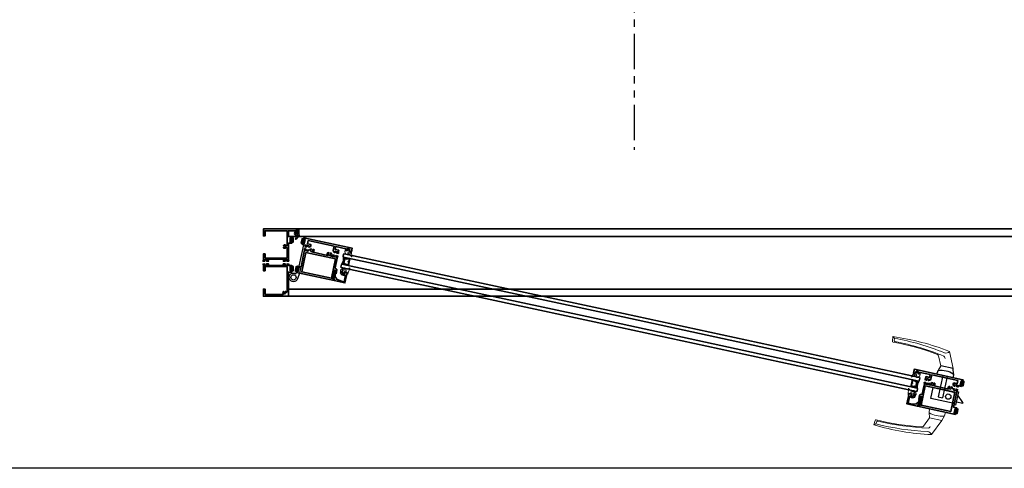
# Model space of a CAD drawing. Units: inches. Extents: x 11132 to 24807, y -8811 to -2994.
# Drawn here: x 11452 to 11521, y -3175 to -3143 of the extents above; entities that cross this region are included whole.
import ezdxf
from ezdxf.enums import TextEntityAlignment as Align

# ---------------------------------------------------------------- set-up
doc = ezdxf.new("R2010")
doc.units = ezdxf.units.IN
doc.header["$LTSCALE"] = 0.5
doc.header["$MEASUREMENT"] = 0
doc.linetypes.add('PHANTOM', pattern=[2.5, 1.25, -0.25, 0.25, -0.25, 0.25, -0.25])
for name, color, linetype, lineweight in [('Border', 7, 'Continuous', 25), ('PRL - Frame', 134, 'Continuous', 35), ('PRL - Glass', 5, 'Continuous', 35), ('PRL - Setting', 6, 'Continuous', 20), ('Symbols', 6, 'Continuous', 30)]:
    doc.layers.add(name, color=color, linetype=linetype, lineweight=lineweight)
for name, color, linetype in [('HATCH', 250, 'Continuous'), ('PRL - Locks', 7, 'Continuous'), ('stainless steel', 252, 'Continuous'), ('STIFFENER', 7, 'Continuous')]:
    doc.layers.add(name, color=color, linetype=linetype)
doc.styles.add('Arial', font='arial.ttf')
pattern_1 = [(135, (12483.686798, -4476.198165), (-0.0088388348, -0.0088388348), [])]
pattern_2 = [(190, (5.503821, -2.876887), (0.002170602, -0.012310097), [])]

# ---------------------------------------------------------------- blocks, each defined once
blk = doc.blocks.new('*U23')
at = {"ltscale": 0.25}
for points in [[(0, 0.2), (0.0251, 0.1984), (0.0497, 0.1937), (0.0736, 0.186), (0.0964, 0.1753), (0.1176, 0.1618), (0.1369, 0.1458), (0.1541, 0.1275), (0.1689, 0.1072), (0.181, 0.0852), (0.1902, 0.0618), (0.1965, 0.0375), (0.1996, 0.0126), (0.1996, -0.0126), (0.1965, -0.0375), (0.1902, -0.0618), (0.181, -0.0852), (0.1689, -0.1072), (0.1541, -0.1275), (0.1369, -0.1458), (0.1176, -0.1618), (0.0964, -0.1753), (0.0736, -0.186), (0.0497, -0.1937), (0.0251, -0.1984), (0, -0.2), (0, -0.2828), (-0.2828, 0), (0, 0.2828)], [(0, -3.8065), (-0.2724, -3.8065), (0, -3.652)]]:
    blk.add_wipeout(points, dxfattribs=at)
blk.add_line((-0.2, 0), (0.2, 0))
at = {"linetype": 'PHANTOM', "ltscale": 0.5}
blk.add_line((0, -0.2828), (0, -3.8065), dxfattribs=at)
for points in [[(0, -0.2), (0, -0.2828), (-0.2828, 0), (0, 0.2828), (0, 0.2, 1)], [(-0.2, 0, 1), (0.2, 0, 1)], [(-0.1845, 0, 1), (0.1845, 0, 1)]]:
    blk.add_lwpolyline(points, format="xyb", close=True)
at = {"style": 'Arial', "flags": 8}
blk.add_attdef('VIEWNUMBER', text='', height=0.125, dxfattribs=at).set_placement((0, 0.0922), align=Align.MIDDLE)
at = {"style": 'Arial', "width": 0.6, "flags": 8}
blk.add_attdef('SHEETNUMBER', text='', height=0.125, dxfattribs=at).set_placement((0, -0.0922), align=Align.MIDDLE)
blk = doc.blocks.new('Q200T270')
at = {"layer": 'PRL - Setting'}
h = blk.add_hatch(dxfattribs=at)
h.set_pattern_fill('HONEY', color=256, scale=0.1, style=0)
h.set_pattern_definition([(0, (-202.769667, -6.3823), (0.01875, 0.0108253175), [0.0125, -0.025]), (120, (-202.769667, -6.3823), (-0.01874999996, 0.01082531757), [0.0125, -0.025]), (60, (-202.769667, -6.3823), (4e-11, 0.02165063507), [-0.025, 0.0125])])
h.paths.add_polyline_path([(-0.109, 0.09), (-0.109, 0.127, 1), (-0.234, 0.127), (-0.234, -0.129, 1), (-0.109, -0.129), (-0.109, -0.092, -0.414214), (-0.079, -0.062), (-0.039, -0.062), (-0.039, 0.06), (-0.079, 0.06, -0.414214)])
blk.add_lwpolyline([(-0.039, -0.062), (-0.079, -0.062, 0.414214), (-0.109, -0.092), (-0.109, -0.129, -1), (-0.234, -0.129), (-0.234, 0.127, -1), (-0.109, 0.127), (-0.109, 0.09, 0.414214), (-0.079, 0.06), (-0.039, 0.06)], format="xyb", dxfattribs=at)
blk.add_lwpolyline([(-0.009, -0.136), (-0.039, -0.136), (-0.039, 0.134), (-0.009, 0.134)], close=True, dxfattribs=at)
blk = doc.blocks.new('wtr16231')
at = {"layer": 'PRL - Setting'}
blk.add_lwpolyline([(-0.261, -0.349, -0.377986), (-0.273, -0.284, 0.345445), (-0.311, 0.035), (-0.346, 0.07, -0.768159), (-0.335, 0.09), (0, 0), (0, -0.195), (0.091, -0.219), (0.076, -0.164), (0.11, -0.155), (0.135, -0.25), (0.11, -0.345), (0.076, -0.336), (0.091, -0.281), (0, -0.305), (0, -0.47), (-0.116, -0.47), (-0.262, -0.348)], format="xyb", dxfattribs=at)
blk.add_lwpolyline([(-0.08, -0.205), (-0.08, -0.095, 1), (-0.17, -0.095), (-0.17, -0.205, 1)], format="xyb", close=True, dxfattribs=at)
blk = doc.blocks.new('wtr4506')
at = {"layer": 'PRL - Setting'}
for points in [[(0, 0), (0, -0.2), (0.065, -0.211), (0, -0.325), (0, -0.45, -0.668179), (-0.085, -0.485), (-0.26, -0.31, -0.198912), (-0.275, -0.275), (-0.275, -0.23, -0.162278), (-0.265, -0.2, 0.345713), (-0.27, 0.016), (-0.347, 0.11, -0.695857), (-0.336, 0.13), (0.087, 0.059, -0.364386), (0.12, 0.02), (0.12, -0.009)], [(-0.114, -0.358, 0.668179), (-0.08, -0.343), (-0.08, -0.123, 0.853745), (-0.148, -0.113), (-0.195, -0.256, 0.198912), (-0.18, -0.291)]]:
    blk.add_lwpolyline(points, format="xyb", close=True, dxfattribs=at)
blk = doc.blocks.new('*U125')
at = {"layer": 'PRL - Glass', "lineweight": -3}
h = blk.add_hatch(dxfattribs=at)
h.set_pattern_fill('ANSI31', color=256, scale=0.1, angle=90, style=0)
h.set_pattern_definition(pattern_1)
edge = h.paths.add_edge_path()
edge.add_line((12370.358, -4431.59), (12370.358, -4431.566))
edge.add_arc((12370.378, -4431.566), 0.0197, 90, 180, ccw=False)
edge.add_line((12370.378, -4431.546), (12370.403, -4431.546))
edge.add_line((12370.403, -4431.546), (12370.403, -4431.566))
edge.add_line((12370.403, -4431.566), (12370.378, -4431.566))
edge.add_line((12370.378, -4431.566), (12370.378, -4431.59))
edge.add_line((12370.378, -4431.59), (12370.406, -4431.59))
edge.add_arc((12370.406, -4431.609), 0.0197, 0, 90, ccw=False)
edge.add_line((12370.426, -4431.609), (12370.426, -4431.785))
edge.add_arc((12370.406, -4431.785), 0.0197, -90, 0, ccw=False)
edge.add_line((12370.406, -4431.805), (12370.215, -4431.805))
edge.add_arc((12370.215, -4431.785), 0.0197, 204.54707, 270, ccw=False)
edge.add_line((12370.197, -4431.793), (12370.19, -4431.777))
edge.add_line((12370.19, -4431.777), (12370.075, -4431.777))
edge.add_arc((12370.075, -4431.758), 0.0197, 180, 270, ccw=False)
edge.add_line((12370.056, -4431.758), (12370.056, -4431.42))
edge.add_arc((12370.075, -4431.42), 0.0197, 90, 180, ccw=False)
edge.add_line((12370.075, -4431.4), (12370.19, -4431.4))
edge.add_line((12370.19, -4431.4), (12370.197, -4431.384))
edge.add_arc((12370.215, -4431.392), 0.0197, 90, 155.45293, ccw=False)
edge.add_line((12370.215, -4431.373), (12370.406, -4431.373))
edge.add_arc((12370.406, -4431.392), 0.0197, 0, 90, ccw=False)
edge.add_line((12370.426, -4431.392), (12370.426, -4431.568))
edge.add_arc((12370.406, -4431.568), 0.0197, -90, 0, ccw=False)
edge.add_line((12370.406, -4431.588), (12370.382, -4431.588))
edge.add_line((12370.382, -4431.588), (12370.382, -4431.568))
edge.add_line((12370.382, -4431.568), (12370.406, -4431.568))
edge.add_line((12370.406, -4431.568), (12370.406, -4431.392))
edge.add_line((12370.406, -4431.392), (12370.215, -4431.392))
edge.add_line((12370.215, -4431.392), (12370.208, -4431.408))
edge.add_arc((12370.19, -4431.4), 0.0197, 270, 335.45293, ccw=False)
edge.add_line((12370.19, -4431.42), (12370.075, -4431.42))
edge.add_line((12370.075, -4431.42), (12370.075, -4431.758))
edge.add_line((12370.075, -4431.758), (12370.19, -4431.758))
edge.add_arc((12370.19, -4431.777), 0.0197, 24.54707, 90, ccw=False)
edge.add_line((12370.208, -4431.769), (12370.215, -4431.785))
edge.add_line((12370.215, -4431.785), (12370.406, -4431.785))
edge.add_line((12370.406, -4431.785), (12370.406, -4431.609))
edge.add_line((12370.406, -4431.609), (12370.378, -4431.609))
edge.add_arc((12370.378, -4431.59), 0.0197, 180, 270, ccw=False)
at = {"layer": 'PRL - Glass'}
for p, q in [((12369.961, -4431.087), (12369.93, -4431.118)), ((12390.107, -4431.087), (12369.961, -4431.087)), ((12369.93, -4431.118), (12369.93, -4431.306)), ((12369.93, -4431.306), (12369.961, -4431.337)), ((12369.961, -4431.337), (12390.107, -4431.337)), ((12370.426, -4431.442), (12370.435, -4431.337)), ((12370.426, -4431.723), (12370.435, -4431.837)), ((12369.961, -4431.837), (12369.93, -4431.868)), ((12369.961, -4431.837), (12369.93, -4431.868)), ((12369.93, -4431.868), (12369.93, -4432.056)), ((12369.93, -4431.868), (12369.93, -4432.056)), ((12369.93, -4432.056), (12369.961, -4432.087)), ((12369.93, -4432.056), (12369.961, -4432.087)), ((12369.93, -4432.056), (12369.961, -4432.087)), ((12369.93, -4432.056), (12369.961, -4432.087)), ((12369.93, -4432.056), (12369.961, -4432.087)), ((12390.107, -4431.837), (12369.961, -4431.837)), ((12369.961, -4432.087), (12390.107, -4432.087))]:
    blk.add_line(p, q, dxfattribs=at)
blk.add_lwpolyline([(12370.358, -4431.59), (12370.358, -4431.566, -0.414214), (12370.378, -4431.546), (12370.403, -4431.546), (12370.403, -4431.566), (12370.378, -4431.566), (12370.378, -4431.59), (12370.406, -4431.59, -0.414214), (12370.426, -4431.609), (12370.426, -4431.785, -0.414214), (12370.406, -4431.805), (12370.215, -4431.805, -0.293619), (12370.197, -4431.793), (12370.19, -4431.777), (12370.075, -4431.777, -0.414214), (12370.056, -4431.758), (12370.056, -4431.42, -0.414214), (12370.075, -4431.4), (12370.19, -4431.4), (12370.197, -4431.384, -0.293619), (12370.215, -4431.373), (12370.406, -4431.373, -0.414214), (12370.426, -4431.392), (12370.426, -4431.568, -0.414214), (12370.406, -4431.588), (12370.382, -4431.588), (12370.382, -4431.568), (12370.406, -4431.568), (12370.406, -4431.392), (12370.215, -4431.392), (12370.208, -4431.408, -0.293619), (12370.19, -4431.42), (12370.075, -4431.42), (12370.075, -4431.758), (12370.19, -4431.758, -0.293619), (12370.208, -4431.769), (12370.215, -4431.785), (12370.406, -4431.785), (12370.406, -4431.609), (12370.378, -4431.609, -0.414214)], format="xyb", close=True, dxfattribs=at)
blk.add_arc((12369.339, -4431.587), 0.67, 338.09891, 21.90109, dxfattribs=at)
blk = doc.blocks.new('SS537 R-0')
at = {"layer": 'STIFFENER'}
for p, q in [((4.35, 5.562), (4.35, 5.352)), ((4.38, 5.352), (4.38, 5.562))]:
    blk.add_line(p, q, dxfattribs=at)
for centre, start, end in [((4.365, 5.562), 0, 180), ((4.365, 5.352), 180, 0)]:
    blk.add_arc(centre, 0.015, start, end, dxfattribs=at)
blk = doc.blocks.new('12300 R-1 Skin')
at = {"layer": 'PRL - Locks'}
for p, q in [((3.755, 5.504), (3.662, 5.504)), ((3.673, 5.519), (3.887, 5.519)), ((3.78, 5.468), (3.78, 5.479)), ((3.79, 5.504), (3.79, 5.444)), ((3.82, 5.444), (3.82, 5.504)), ((3.83, 5.479), (3.83, 5.468)), ((3.887, 5.504), (3.855, 5.504))]:
    blk.add_line(p, q, dxfattribs=at)
for centre, radius, start, end in [((3.705, 5.517), 0.0621, 133.61417, 174.51445), ((3.747, 5.538), 0.0881, 163.92569, 183.12102), ((3.662, 5.523), 0.0184, 178.18457, 270), ((3.673, 5.532), 0.0133, 177.96594, 269.99737), ((3.755, 5.479), 0.025, 360, 90), ((3.8, 5.468), 0.02, 180, 214.36246), ((3.737, 5.426), 0.0554, 19.43565, 34.36246), ((3.805, 5.504), 0.015, 0, 180), ((3.872, 5.426), 0.0554, 145.63754, 160.56435), ((3.81, 5.468), 0.02, 325.63754, 0), ((3.855, 5.479), 0.025, 90, 180), ((3.863, 5.709), 0.192, 277.18495, 300.15908), ((3.89, 5.584), 0.0803, 267.8032, 329.4759)]:
    blk.add_arc(centre, radius, start, end, dxfattribs=at)
blk = doc.blocks.new('12300')
at = {"layer": 'PRL - Setting'}
h = blk.add_hatch(dxfattribs=at)
h.set_pattern_fill('ANSI31', color=256, scale=0.1, angle=145, style=0)
h.set_pattern_definition(pattern_2)
h.paths.add_polyline_path([(-0.042, 0.066, -0.100581), (-0.018, -0.006), (-0.018, -0.087, -0.396897), (-0.003, -0.073), (0.057, -0.073, -0.065223), (0.044, -0.067, 0.151068), (0.033, -0.063), (0.022, -0.063, -0.414214), (-0.003, -0.038), (-0.003, -0.006, 0.275787)])
h = blk.add_hatch(dxfattribs=at)
h.set_pattern_fill('ANSI31', color=256, scale=0.1, angle=145, style=0)
h.set_pattern_definition(pattern_2)
h.paths.add_polyline_path([(-0.018, -0.089), (-0.018, -0.219, -0.034902), (-0.018, -0.221, -0.39699), (-0.032, -0.233, -0.083952), (-0.061, -0.23, 0.18038), (-0.022, -0.249, 0.423525), (-0.003, -0.231), (-0.003, -0.138, -0.414214), (0.022, -0.113), (0.033, -0.113, 0.151068), (0.044, -0.11, -0.065223), (0.057, -0.103), (-0.003, -0.103, -0.396708)])
h = blk.add_hatch(dxfattribs=at)
h.set_pattern_fill('ANSI31', color=256, scale=0.25, angle=90, style=0)
h.set_pattern_definition([(135, (5.5595, -4.453244), (-0.02209709, -0.02209709), [])])
h.paths.add_polyline_path([(-0.003, -0.073, 1), (-0.003, -0.103), (0.207, -0.103, 1), (0.207, -0.073)])
at = {"layer": 'HATCH'}
for p, q in [((-0.167, 0.023), (-0.167, 0.023)), ((-0.095, 0.021), (-0.095, 0.021)), ((-0.385, -0.125), (-0.385, -0.125)), ((-0.241, -0.099), (-0.241, -0.099)), ((-0.218, -0.052), (-0.218, -0.052)), ((-0.148, -0.146), (-0.148, -0.146)), ((-0.089, -0.075), (-0.089, -0.075)), ((-0.081, -0.152), (-0.081, -0.152))]:
    blk.add_line(p, q, dxfattribs=at)
for centre, radius in [((-0.201, 0.001), 0.00899), ((-0.138, 0.033), 0.006), ((-0.353, -0.123), 0.012), ((-0.351, -0.174), 0.006), ((-0.297, -0.113), 0.006), ((-0.275, -0.059), 0.012), ((-0.186, -0.083), 0.012), ((-0.131, -0.046), 0.006), ((-0.124, -0.116), 0.00899), ((-0.108, -0.193), 0.006), ((-0.058, -0.029), 0.012), ((-0.037, -0.206), 0.012), ((-0.039, -0.115), 0.006)]:
    blk.add_circle(centre, radius, dxfattribs=at)
blk.add_arc((-0.081, -0.198), 0.0249, 301.64465, 301.82927, dxfattribs=at)
at = {"layer": 'PRL - Locks'}
blk.add_line((-0.018, -0.22), (-0.018, -0.006), dxfattribs=at)
at = {"layer": 'PRL - Setting'}
for p, q in [((0.057, -0.073), (0.007, -0.073)), ((0.007, -0.103), (0.057, -0.103))]:
    blk.add_line(p, q, dxfattribs=at)
for points in [[(-0.018, -0.219), (-0.018, -0.006, 0.100581), (-0.042, 0.066), (-0.086, 0.099, 0.348513), (-0.135, 0.098), (-0.39, -0.115, 0.983552), (-0.329, -0.191), (-0.215, -0.128, -0.232124), (-0.173, -0.139), (-0.119, -0.209, 0.152459), (-0.11, -0.215, 0.094366), (-0.031, -0.233, 0.423525)], [(0.109, -0.073), (0.132, -0.073), (0.115, -0.043, 1), (0.097, -0.053)], [(0.109, -0.103), (0.132, -0.103), (0.115, -0.133, -1), (0.097, -0.123)], [(0.186, -0.073), (0.209, -0.073), (0.192, -0.043, 1), (0.175, -0.053)], [(0.175, -0.123), (0.186, -0.103), (0.209, -0.103), (0.192, -0.133, -1)]]:
    blk.add_lwpolyline(points, format="xyb", close=True, dxfattribs=at)
for centre, radius, start, end in [((-0.208, -0.03), 0.192, 7.18495, 30.15908), ((-0.031, -0.22), 0.0133, 267.96594, 359.99737), ((-0.003, -0.088), 0.015, 90, 270)]:
    blk.add_arc(centre, radius, start, end, dxfattribs=at)
at = {"layer": 'PRL - Setting', "rotation": 90}
for name, p in [('12300 R-1 Skin', (5.501, -3.893)), ('SS537 R-0', (5.56, -4.453))]:
    blk.add_blockref(name, p, dxfattribs=at)
blk = doc.blocks.new('*U126')
at = {"layer": 'PRL - Glass', "lineweight": -3}
h = blk.add_hatch(dxfattribs=at)
h.set_pattern_fill('ANSI31', color=256, scale=0.1, angle=90, style=0)
h.set_pattern_definition(pattern_1)
edge = h.paths.add_edge_path()
edge.add_line((12370.358, -4431.59), (12370.358, -4431.566))
edge.add_arc((12370.378, -4431.566), 0.0197, 90, 180, ccw=False)
edge.add_line((12370.378, -4431.546), (12370.403, -4431.546))
edge.add_line((12370.403, -4431.546), (12370.403, -4431.566))
edge.add_line((12370.403, -4431.566), (12370.378, -4431.566))
edge.add_line((12370.378, -4431.566), (12370.378, -4431.59))
edge.add_line((12370.378, -4431.59), (12370.406, -4431.59))
edge.add_arc((12370.406, -4431.609), 0.0197, 0, 90, ccw=False)
edge.add_line((12370.426, -4431.609), (12370.426, -4431.785))
edge.add_arc((12370.406, -4431.785), 0.0197, -90, 0, ccw=False)
edge.add_line((12370.406, -4431.805), (12370.215, -4431.805))
edge.add_arc((12370.215, -4431.785), 0.0197, 204.54707, 270, ccw=False)
edge.add_line((12370.197, -4431.793), (12370.19, -4431.777))
edge.add_line((12370.19, -4431.777), (12370.075, -4431.777))
edge.add_arc((12370.075, -4431.758), 0.0197, 180, 270, ccw=False)
edge.add_line((12370.056, -4431.758), (12370.056, -4431.42))
edge.add_arc((12370.075, -4431.42), 0.0197, 90, 180, ccw=False)
edge.add_line((12370.075, -4431.4), (12370.19, -4431.4))
edge.add_line((12370.19, -4431.4), (12370.197, -4431.384))
edge.add_arc((12370.215, -4431.392), 0.0197, 90, 155.45293, ccw=False)
edge.add_line((12370.215, -4431.373), (12370.406, -4431.373))
edge.add_arc((12370.406, -4431.392), 0.0197, 0, 90, ccw=False)
edge.add_line((12370.426, -4431.392), (12370.426, -4431.568))
edge.add_arc((12370.406, -4431.568), 0.0197, -90, 0, ccw=False)
edge.add_line((12370.406, -4431.588), (12370.382, -4431.588))
edge.add_line((12370.382, -4431.588), (12370.382, -4431.568))
edge.add_line((12370.382, -4431.568), (12370.406, -4431.568))
edge.add_line((12370.406, -4431.568), (12370.406, -4431.392))
edge.add_line((12370.406, -4431.392), (12370.215, -4431.392))
edge.add_line((12370.215, -4431.392), (12370.208, -4431.408))
edge.add_arc((12370.19, -4431.4), 0.0197, 270, 335.45293, ccw=False)
edge.add_line((12370.19, -4431.42), (12370.075, -4431.42))
edge.add_line((12370.075, -4431.42), (12370.075, -4431.758))
edge.add_line((12370.075, -4431.758), (12370.19, -4431.758))
edge.add_arc((12370.19, -4431.777), 0.0197, 24.54707, 90, ccw=False)
edge.add_line((12370.208, -4431.769), (12370.215, -4431.785))
edge.add_line((12370.215, -4431.785), (12370.406, -4431.785))
edge.add_line((12370.406, -4431.785), (12370.406, -4431.609))
edge.add_line((12370.406, -4431.609), (12370.378, -4431.609))
edge.add_arc((12370.378, -4431.59), 0.0197, 180, 270, ccw=False)
at = {"layer": 'PRL - Glass'}
for p, q in [((12369.961, -4431.087), (12369.93, -4431.118)), ((12391.326, -4431.087), (12369.961, -4431.087)), ((12369.93, -4431.118), (12369.93, -4431.306)), ((12369.93, -4431.306), (12369.961, -4431.337)), ((12369.961, -4431.337), (12391.326, -4431.337)), ((12370.426, -4431.442), (12370.435, -4431.337)), ((12370.426, -4431.723), (12370.435, -4431.837)), ((12369.961, -4431.837), (12369.93, -4431.868)), ((12369.961, -4431.837), (12369.93, -4431.868)), ((12369.93, -4431.868), (12369.93, -4432.056)), ((12369.93, -4431.868), (12369.93, -4432.056)), ((12369.93, -4432.056), (12369.961, -4432.087)), ((12369.93, -4432.056), (12369.961, -4432.087)), ((12369.93, -4432.056), (12369.961, -4432.087)), ((12369.93, -4432.056), (12369.961, -4432.087)), ((12369.93, -4432.056), (12369.961, -4432.087)), ((12391.326, -4431.837), (12369.961, -4431.837)), ((12369.961, -4432.087), (12391.326, -4432.087))]:
    blk.add_line(p, q, dxfattribs=at)
blk.add_lwpolyline([(12370.358, -4431.59), (12370.358, -4431.566, -0.414214), (12370.378, -4431.546), (12370.403, -4431.546), (12370.403, -4431.566), (12370.378, -4431.566), (12370.378, -4431.59), (12370.406, -4431.59, -0.414214), (12370.426, -4431.609), (12370.426, -4431.785, -0.414214), (12370.406, -4431.805), (12370.215, -4431.805, -0.293619), (12370.197, -4431.793), (12370.19, -4431.777), (12370.075, -4431.777, -0.414214), (12370.056, -4431.758), (12370.056, -4431.42, -0.414214), (12370.075, -4431.4), (12370.19, -4431.4), (12370.197, -4431.384, -0.293619), (12370.215, -4431.373), (12370.406, -4431.373, -0.414214), (12370.426, -4431.392), (12370.426, -4431.568, -0.414214), (12370.406, -4431.588), (12370.382, -4431.588), (12370.382, -4431.568), (12370.406, -4431.568), (12370.406, -4431.392), (12370.215, -4431.392), (12370.208, -4431.408, -0.293619), (12370.19, -4431.42), (12370.075, -4431.42), (12370.075, -4431.758), (12370.19, -4431.758, -0.293619), (12370.208, -4431.769), (12370.215, -4431.785), (12370.406, -4431.785), (12370.406, -4431.609), (12370.378, -4431.609, -0.414214)], format="xyb", close=True, dxfattribs=at)
blk.add_arc((12369.339, -4431.587), 0.67, 338.09891, 21.90109, dxfattribs=at)
blk = doc.blocks.new('A$C054A650C')
at = {"lineweight": 9}
for p, q in [((-1.346, 4.25), (-0.846, 3.125)), ((-1.346, -1.75), (-0.846, -0.625))]:
    blk.add_line(p, q, dxfattribs=at)
for points in [[(-5.467, 4.43, -0.060606), (-1.346, 4.25, -0.320728), (-1.681, 4.089, 0.053717), (-5.332, 4.335, 0.15297)], [(-1.829, 2.779, -0.161472), (-0.751, 2.779, -0.290526), (-0.738, 2.762), (-0.706, 2.5), (-1.874, 2.5), (-1.842, 2.762, -0.290526)], [(-1.829, -0.279, 0.161472), (-0.751, -0.279, 0.290526), (-0.738, -0.262), (-0.706, 0), (-1.874, 0), (-1.842, -0.262, 0.290526)], [(-5.467, -1.93, 0.060606), (-1.346, -1.75, 0.320728), (-1.681, -1.59, -0.053717), (-5.332, -1.835, -0.15297)]]:
    blk.add_lwpolyline(points, format="xyb", close=True, dxfattribs=at)
for points in [[(-1.734, 3.125), (-2.029, 3.788, 0.254733), (-2.124, 3.861, 0.047788), (-5.375, 4.054, -0.399319), (-5.439, 4.111), (-5.467, 4.43)], [(-1.549, 3.708), (-1.577, 3.77, 0.247544), (-1.668, 3.842, 0.052791), (-5.254, 4.117, -0.397266), (-5.318, 4.173), (-5.332, 4.335)], [(-1.734, -0.625), (-2.029, -1.288, -0.254733), (-2.124, -1.361, -0.047788), (-5.375, -1.554, 0.399319), (-5.439, -1.611), (-5.467, -1.93)], [(-1.549, -1.208), (-1.577, -1.27, -0.247544), (-1.668, -1.342, -0.052791), (-5.254, -1.617, 0.397266), (-5.318, -1.674), (-5.332, -1.835)]]:
    blk.add_lwpolyline(points, format="xyb", dxfattribs=at)
for points in [[(-0.738, 2.765), (-0.846, 3.125), (-1.734, 3.125), (-1.842, 2.765)], [(-0.738, -0.266), (-0.846, -0.625), (-1.734, -0.625), (-1.842, -0.266)]]:
    blk.add_lwpolyline(points, dxfattribs=at)

msp = doc.modelspace()

# ---------------------------------------------------------------- linework, layer by layer
for p, q in [((11471.20636, -3158.57236), (11471.13982, -3158.52902)), ((11471.33887, -3158.54904), (11471.32691, -3158.55569))]:
    msp.add_line(p, q)
at = {"layer": 'Border'}
msp.add_lwpolyline([(11388.98465, -2994.32626), (11644.73719, -2994.32626), (11644.73719, -3174.98626), (11388.98465, -3174.98626)], close=True, dxfattribs=at)
at = {"layer": 'HATCH'}
for centre, radius in [((11471.2169, -3158.54595), 0.00529), ((11471.23963, -3158.55032), 0.00352), ((11471.29535, -3158.55277), 0.00352)]:
    msp.add_circle(centre, radius, dxfattribs=at)
at = {"layer": 'PRL - Frame'}
for p, q in [((11471.29242, -3158.10129), (11623.49538, -3158.10129)), ((11621.49536, -3158.64529), (11470.70744, -3158.64529)), ((11621.72936, -3162.35129), (11470.62694, -3162.35129)), ((11623.49538, -3162.85129), (11470.5425, -3162.85129))]:
    msp.add_line(p, q, dxfattribs=at)
for points in [[(11468.98592, -3159.86929), (11468.98592, -3160.15429), (11470.52694, -3160.15429), (11470.52694, -3159.42098), (11470.4584, -3159.42098, -0.44110194), (11470.28238, -3159.44169), (11470.28238, -3159.39818, -0.3382016), (11470.31254, -3159.40155, 2.34120986), (11470.31254, -3159.30041, -0.3382016), (11470.28238, -3159.30377), (11470.28238, -3159.26027, -0.44110194), (11470.4584, -3159.28098), (11470.52694, -3159.28098), (11470.52694, -3158.22629), (11468.98592, -3158.22629), (11468.98592, -3158.60129), (11468.86092, -3158.60129), (11468.86092, -3158.10129), (11471.36094, -3158.10129), (11471.36094, -3158.43529), (11471.25661, -3158.43529), (11471.25661, -3158.426), (11471.25149, -3158.42025), (11471.25661, -3158.4145), (11471.25149, -3158.40875), (11471.25661, -3158.40301), (11471.25149, -3158.39726), (11471.25661, -3158.39151), (11471.25149, -3158.38576), (11471.25661, -3158.38001), (11471.25149, -3158.37427), (11471.25661, -3158.36852), (11471.25149, -3158.36277), (11471.25661, -3158.35702), (11471.25149, -3158.35127), (11471.25661, -3158.34553), (11471.25149, -3158.33978), (11471.25661, -3158.33403), (11471.25149, -3158.32828), (11471.25661, -3158.32253), (11471.25149, -3158.31679), (11471.25661, -3158.31104), (11471.25149, -3158.30529), (11471.25661, -3158.29954), (11471.25149, -3158.29379), (11471.25661, -3158.28805), (11471.25149, -3158.2823), (11471.25661, -3158.27655), (11471.25149, -3158.2708), (11471.25661, -3158.26505), (11471.25149, -3158.25931), (11471.25661, -3158.25356), (11471.25149, -3158.24781), (11471.25661, -3158.24206), (11471.25149, -3158.23631), (11471.25661, -3158.23057), (11471.25149, -3158.22482), (11471.25661, -3158.21907), (11471.25149, -3158.21332), (11471.25661, -3158.20757), (11471.25149, -3158.20183), (11471.25661, -3158.19608), (11471.25149, -3158.19033), (11471.25598, -3158.18529), (11471.17924, -3158.18529), (11471.18372, -3158.19033), (11471.17861, -3158.19608), (11471.18372, -3158.20183), (11471.17861, -3158.20757), (11471.18372, -3158.21332), (11471.17861, -3158.21907), (11471.18372, -3158.22482), (11471.17861, -3158.23057), (11471.18372, -3158.23631), (11471.17861, -3158.24206), (11471.18372, -3158.24781), (11471.17861, -3158.25356), (11471.18372, -3158.25931), (11471.17861, -3158.26505), (11471.18372, -3158.2708), (11471.17861, -3158.27655), (11471.18372, -3158.2823), (11471.17861, -3158.28805), (11471.18372, -3158.29379), (11471.17861, -3158.29954), (11471.18372, -3158.30529), (11471.17861, -3158.31104), (11471.18372, -3158.31679), (11471.17861, -3158.32253), (11471.18372, -3158.32828), (11471.17861, -3158.33403), (11471.18372, -3158.33978), (11471.17861, -3158.34553), (11471.18372, -3158.35127), (11471.17861, -3158.35702), (11471.18372, -3158.36277), (11471.17861, -3158.36852), (11471.18372, -3158.37427), (11471.17861, -3158.38001), (11471.18372, -3158.38576), (11471.17861, -3158.39151), (11471.18372, -3158.39726), (11471.17861, -3158.40301), (11471.18372, -3158.40875), (11471.17861, -3158.4145), (11471.18372, -3158.42025), (11471.17861, -3158.426), (11471.17861, -3158.43529), (11471.06094, -3158.43529), (11471.11694, -3158.22629), (11470.62694, -3158.22629), (11470.62694, -3158.64529), (11470.86094, -3158.64529), (11470.86094, -3158.77629, -1), (11470.79894, -3158.77629), (11470.79894, -3158.73529), (11470.75194, -3158.73529), (11470.75194, -3159.04729), (11470.79894, -3159.04729), (11470.79894, -3159.00629, -1), (11470.86094, -3159.00629), (11470.86094, -3159.11729), (11470.62694, -3159.11729), (11470.62694, -3160.31431, 0.40087544), (11470.63839, -3160.3263, -0.30276808), (11470.64554, -3160.33155), (11470.65745, -3160.36429, -0.49314543), (11470.65063, -3160.37499), (11470.53331, -3160.38526, -0.961852), (11470.5313, -3160.3694, 0.27049545), (11470.5375, -3160.36424), (11470.55994, -3160.3026, 0.843039), (11470.55594, -3160.27929), (11470.37894, -3160.27929, 0.57735027), (11470.36854, -3160.29729), (11470.40367, -3160.35812, 0.18267581), (11470.40804, -3160.36171, -0.84963537), (11470.40549, -3160.37729), (11470.26338, -3160.37729, -0.84963537), (11470.26083, -3160.36171, 0.18267581), (11470.26521, -3160.35812), (11470.30033, -3160.29729, 0.1316525), (11470.30194, -3160.29129), (11470.30194, -3160.24429), (11469.18592, -3160.24429), (11469.18592, -3160.29129, 0.1316525), (11469.18753, -3160.29729), (11469.22265, -3160.35812, 0.18267581), (11469.22703, -3160.36171, -0.84963537), (11469.22448, -3160.37729), (11469.08236, -3160.37729, -0.84963537), (11469.07981, -3160.36171, 0.18267581), (11469.08419, -3160.35812), (11469.11931, -3160.29729, 0.57735027), (11469.10892, -3160.27929), (11468.93192, -3160.27929, 0.843039), (11468.92792, -3160.3026), (11468.95036, -3160.36424, 0.27049545), (11468.95656, -3160.3694, -0.961852), (11468.95455, -3160.38526), (11468.83722, -3160.37499, -0.49314543), (11468.8304, -3160.36429), (11468.84232, -3160.33155, -0.30276808), (11468.84947, -3160.3263, 0.40087544), (11468.86092, -3160.31431), (11468.86092, -3159.86929)], [(11471.79827, -3158.84598), (11471.75231, -3158.83615), (11471.74373, -3158.87624, -1), (11471.6831, -3158.86327), (11471.71051, -3158.73517), (11475.13292, -3159.46749), (11475.08145, -3159.70805), (11474.92743, -3159.67509, -0.41421356), (11474.90438, -3159.63948), (11474.90856, -3159.61992), (11474.94523, -3159.62777), (11474.96135, -3159.55246, 0.28984178), (11474.76577, -3159.51061), (11474.74966, -3159.58592), (11474.78633, -3159.59377), (11474.78214, -3159.61332, -0.41421356), (11474.74653, -3159.63638), (11474.6551, -3159.61682), (11474.68042, -3159.4985), (11473.96667, -3159.34577), (11473.92294, -3159.55014), (11474.17719, -3159.60455), (11474.1437, -3159.76102, 0.40087544), (11474.15239, -3159.77514, -0.30276808), (11474.15829, -3159.78178), (11474.16309, -3159.81628, -0.49314543), (11474.15418, -3159.82532), (11474.0373, -3159.81081, -0.961852), (11474.03866, -3159.79488, 0.27049545), (11474.0458, -3159.79114), (11474.08064, -3159.73556, 0.843039), (11474.0816, -3159.71192), (11473.90852, -3159.67489, 0.57735027), (11473.89459, -3159.69031), (11473.91621, -3159.75715, 0.18267581), (11473.91974, -3159.76157, -0.84963537), (11473.91399, -3159.77627), (11473.87898, -3159.76878, -0.41421356), (11473.78829, -3159.62871), (11473.85399, -3159.32166), (11472.01977, -3158.92917), (11471.97212, -3159.15183), (11472.19577, -3159.19968, -0.68088962), (11472.07433, -3159.38263), (11472.03933, -3159.37514, -0.84963537), (11472.04009, -3159.35936, 0.18267581), (11472.04512, -3159.35678), (11472.0922, -3159.30464, 0.57735027), (11472.0858, -3159.28486), (11471.91272, -3159.24783, 0.843039), (11471.90393, -3159.26979), (11471.91297, -3159.33476, 0.27049545), (11471.91796, -3159.3411, -0.961852), (11471.91267, -3159.35619), (11471.80009, -3159.3216, -0.49314543), (11471.79567, -3159.3097), (11471.81417, -3159.28019, -0.30276808), (11471.82226, -3159.27654, 0.40087544), (11471.83596, -3159.26722), (11471.84057, -3159.24568), (11471.61175, -3159.19672), (11471.63498, -3159.08818, -1), (11471.69561, -3159.10115), (11471.68703, -3159.14124), (11471.73299, -3159.15108)], [(11473.87391, -3161.02185), (11473.76316, -3161.53944), (11473.74248, -3161.5405), (11473.73175, -3161.59064), (11473.75019, -3161.60007), (11473.73843, -3161.65501), (11473.76876, -3161.6615), (11473.87313, -3161.62775, -0.57735027), (11473.88599, -3161.63935), (11473.86193, -3161.75181), (11471.18747, -3161.17953), (11471.21488, -3161.05143, -1), (11471.27551, -3161.0644), (11471.26693, -3161.1045), (11471.31289, -3161.11433), (11471.37817, -3160.80924), (11471.33221, -3160.7994), (11471.32364, -3160.8395, -1), (11471.26301, -3160.82652), (11471.28623, -3160.71798), (11471.51505, -3160.76694), (11471.76824, -3159.58371, 0.40087544), (11471.75955, -3159.56959, -0.30276808), (11471.75366, -3159.56295), (11471.74886, -3159.52845, -0.49314543), (11471.75777, -3159.51941), (11471.87464, -3159.53392, -0.961852), (11471.87329, -3159.54985, 0.27049545), (11471.86615, -3159.55359), (11471.83131, -3159.60917, 0.843039), (11471.83034, -3159.63281, -0.843039), (11471.83131, -3159.60917), (11471.86615, -3159.55359), (11471.83131, -3159.60917, 0.843039), (11471.83034, -3159.63281), (11472.00342, -3159.66984, 0.57735027), (11472.01735, -3159.65442), (11471.99574, -3159.58758, 0.18267581), (11471.99221, -3159.58316, -0.84963537), (11471.99796, -3159.56846), (11472.14275, -3159.59944, -0.17572698), (11472.19308, -3159.51315), (11472.25056, -3159.52545, -0.34824847), (11472.24071, -3159.55491, 2.40248609), (11472.35797, -3159.58, -0.34824847), (11472.36104, -3159.54909), (11472.41852, -3159.56139, -0.37640342), (11472.36779, -3159.74781), (11473.38542, -3159.96556, -0.37640342), (11473.41541, -3159.77471), (11473.47289, -3159.787, -0.34824847), (11473.46305, -3159.81646, 2.40248609), (11473.58031, -3159.84155, -0.34824847), (11473.58338, -3159.81065), (11473.64086, -3159.82295, -0.37640342), (11473.59012, -3160.00937), (11473.73911, -3160.04125, 0.57735027), (11473.75304, -3160.02582), (11473.73143, -3159.95898, 0.18267581), (11473.72789, -3159.95456, -0.84963537), (11473.73365, -3159.93986), (11473.87262, -3159.9696, -0.84963537), (11473.87185, -3159.98537, 0.18267581), (11473.86682, -3159.98795), (11473.81975, -3160.04009, 0.57735027), (11473.82614, -3160.05987), (11473.99923, -3160.0969, 0.843039), (11474.00802, -3160.07494), (11473.99897, -3160.00997, 0.27049545), (11473.99399, -3160.00364, -0.961852), (11473.99927, -3159.98855), (11474.11185, -3160.02313, -0.49314543), (11474.11628, -3160.03503), (11474.09778, -3160.06455, -0.30276808), (11474.08969, -3160.06819, 0.40087544), (11474.07598, -3160.07752), (11474.0425, -3160.23399), (11474.02182, -3160.23505), (11474.01109, -3160.2852), (11474.02953, -3160.29462), (11473.91203, -3160.84372, 0.40969861), (11473.93464, -3160.87923, -0.25469265), (11474.04362, -3160.97579), (11473.98246, -3161.26157), (11473.94709, -3161.254, -0.3337419), (11473.93132, -3161.23587), (11473.92767, -3161.02853, 0.91633117)], [(11468.98592, -3162.72629), (11470.24485, -3162.72629, 0.63276313), (11470.26807, -3162.67729, -0.36491575), (11470.27023, -3162.52273), (11470.31373, -3162.52273, -0.3382016), (11470.31036, -3162.55289, 2.34120986), (11470.41151, -3162.55289, -0.3382016), (11470.40814, -3162.52273), (11470.45165, -3162.52273, -0.06967912), (11470.46974, -3162.55067, 0.80293427), (11470.52694, -3162.53801), (11470.52694, -3160.76299), (11468.98592, -3160.76299), (11468.98592, -3161.04799), (11468.86092, -3161.04799), (11468.86092, -3160.63797, 0.40087544), (11468.84947, -3160.62598, -0.30276808), (11468.84232, -3160.62072), (11468.8304, -3160.58799, -0.49314543), (11468.83722, -3160.57728), (11468.95455, -3160.56702, -0.961852), (11468.95656, -3160.58288, 0.27049545), (11468.95036, -3160.58803), (11468.92792, -3160.64967), (11468.95036, -3160.58803), (11468.92792, -3160.64967, 0.843039), (11468.93192, -3160.67299, -0.843039), (11468.92792, -3160.64967, 0.843039), (11468.93192, -3160.67299), (11469.10892, -3160.67299, 0.57735027), (11469.11931, -3160.65499), (11469.08419, -3160.59415, 0.18267581), (11469.07981, -3160.59057, -0.84963537), (11469.08236, -3160.57499), (11469.22448, -3160.57499, -0.84963537), (11469.22703, -3160.59057, 0.18267581), (11469.22265, -3160.59415), (11469.18753, -3160.65499, 0.57735027), (11469.19792, -3160.67299), (11470.28994, -3160.67299, 0.57735027), (11470.30033, -3160.65499), (11470.26521, -3160.59415, 0.18267581), (11470.26083, -3160.59057, -0.84963537), (11470.26338, -3160.57499), (11470.40549, -3160.57499, -0.84963537), (11470.40804, -3160.59057, 0.18267581), (11470.40367, -3160.59415), (11470.36854, -3160.65499, 0.57735027), (11470.37894, -3160.67299), (11470.55594, -3160.67299, 0.843039), (11470.55994, -3160.64967, -0.843039), (11470.55594, -3160.67299, 0.843039), (11470.55994, -3160.64967), (11470.5375, -3160.58803, 0.27049545), (11470.5313, -3160.58288, -0.961852), (11470.53331, -3160.56702), (11470.65063, -3160.57728, -0.49314543), (11470.65745, -3160.58799), (11470.64554, -3160.62072, -0.30276808), (11470.63839, -3160.62598, 0.40087544), (11470.62694, -3160.63797), (11470.62694, -3160.67299), (11470.86094, -3160.67299), (11470.86094, -3160.78429, -1), (11470.79894, -3160.78429), (11470.79894, -3160.74329), (11470.75194, -3160.74329), (11470.75194, -3161.05529), (11470.79894, -3161.05529), (11470.79894, -3161.01429, -1), (11470.86094, -3161.01429), (11470.86094, -3161.14499), (11470.62694, -3161.14499), (11470.62694, -3162.85129), (11468.86092, -3162.85129), (11468.86092, -3162.35129), (11468.98592, -3162.35129)], [(11474.39881, -3161.22582), (11474.41493, -3161.15051), (11474.4516, -3161.15836), (11474.45578, -3161.1388, 0.41421356), (11474.43272, -3161.10319), (11474.34129, -3161.08362), (11474.30597, -3161.24872, 0.30868525), (11474.59383, -3161.35758), (11474.65414, -3161.37049), (11474.55607, -3161.82876), (11474.36102, -3161.78702), (11474.01032, -3161.65573, 0.41429718), (11473.9142, -3161.50734), (11473.9285, -3161.08131, 0.98604462), (11473.87876, -3161.07628), (11473.83885, -3161.61552, 0.42527635), (11473.84846, -3161.62625), (11473.87657, -3161.62727, -0.46630766), (11473.88599, -3161.63936), (11473.86193, -3161.75181), (11474.60988, -3161.91186), (11474.76758, -3161.17484), (11474.61363, -3161.1419, 0.41421356), (11474.57801, -3161.16496), (11474.57383, -3161.18451), (11474.6105, -3161.19236), (11474.59438, -3161.26767, -0.28984178)], [(11518.06852, -3168.80949), (11518.11445, -3168.81944), (11518.10577, -3168.85951, 1), (11518.16636, -3168.87263), (11518.1941, -3168.7446), (11514.77355, -3168.00365), (11514.72147, -3168.24407), (11514.8754, -3168.27742, 0.41421356), (11514.91107, -3168.25445), (11514.91531, -3168.2349), (11514.87866, -3168.22696), (11514.89496, -3168.15169, -0.28984178), (11515.09043, -3168.19403), (11515.07412, -3168.2693), (11515.03747, -3168.26136), (11515.03324, -3168.28091, 0.41421356), (11515.05621, -3168.31658), (11515.14759, -3168.33638), (11515.1732, -3168.21812), (11515.88656, -3168.37265), (11515.84231, -3168.57691), (11515.58821, -3168.52186), (11515.55433, -3168.67826, -0.40087544), (11515.5406, -3168.68755, 0.30276808), (11515.5325, -3168.69117), (11515.51392, -3168.72064, 0.49314543), (11515.51832, -3168.73255), (11515.63081, -3168.76742, 0.961852), (11515.63614, -3168.75234, -0.27049545), (11515.63116, -3168.74599), (11515.62229, -3168.681, -0.843039), (11515.63113, -3168.65906), (11515.80412, -3168.69653, -0.57735027), (11515.81047, -3168.71633), (11515.76326, -3168.76835, -0.18267581), (11515.75822, -3168.77092, 0.84963537), (11515.75742, -3168.78669), (11515.7924, -3168.79427, 0.41421356), (11515.93271, -3168.70392), (11515.99918, -3168.39704), (11517.83241, -3168.79415), (11517.7842, -3169.01669), (11517.56068, -3168.96827, 0.68088962), (11517.59607, -3169.18498), (11517.63106, -3169.19256, 0.84963537), (11517.63685, -3169.17787, -0.18267581), (11517.63333, -3169.17344), (11517.61188, -3169.10655, -0.57735027), (11517.62585, -3169.09116), (11517.79884, -3169.12863, -0.843039), (11517.79781, -3169.15226), (11517.76283, -3169.20775, -0.27049545), (11517.75568, -3169.21148, 0.961852), (11517.75429, -3169.22741), (11517.87113, -3169.24221, 0.49314543), (11517.88006, -3169.23319), (11517.87534, -3169.19868, 0.30276808), (11517.86947, -3169.19203, -0.40087544), (11517.86081, -3169.17789), (11517.86548, -3169.15636), (11518.09417, -3169.2059), (11518.11767, -3169.09742, 1), (11518.05708, -3169.0843), (11518.0484, -3169.12437), (11518.00246, -3169.11442)], [(11515.28136, -3169.9384), (11515.1693, -3170.45571), (11515.18771, -3170.46518), (11515.17685, -3170.5153), (11515.15617, -3170.5163), (11515.14428, -3170.57122), (11515.11396, -3170.56465), (11515.03273, -3170.49093, 0.57735027), (11515.01623, -3170.49622), (11514.99189, -3170.60862), (11517.66489, -3171.18764), (11517.69262, -3171.05961, 1), (11517.63203, -3171.04648), (11517.62335, -3171.08655), (11517.57741, -3171.0766), (11517.64347, -3170.77168), (11517.6894, -3170.78163), (11517.68072, -3170.8217, 1), (11517.74132, -3170.83482), (11517.76482, -3170.72634), (11517.53612, -3170.6768), (11517.79229, -3169.49421, -0.40087544), (11517.80602, -3169.48491, 0.30276808), (11517.81412, -3169.48129), (11517.8327, -3169.45182, 0.49314543), (11517.8283, -3169.43991), (11517.71581, -3169.40504, 0.961852), (11517.71049, -3169.42012, -0.27049545), (11517.71546, -3169.42647), (11517.72433, -3169.49146, -0.843039), (11517.71549, -3169.5134, 0.843039), (11517.72433, -3169.49146), (11517.71546, -3169.42647), (11517.72433, -3169.49146, -0.843039), (11517.71549, -3169.5134), (11517.5425, -3169.47593, -0.57735027), (11517.53615, -3169.45614), (11517.58336, -3169.40412, -0.18267581), (11517.5884, -3169.40154, 0.84963537), (11517.5892, -3169.38577), (11517.44449, -3169.35443, 0.17572698), (11517.43414, -3169.25507), (11517.37669, -3169.24263, 0.34824847), (11517.37354, -3169.27353, -2.40248609), (11517.25634, -3169.24814, 0.34824847), (11517.26626, -3169.21871), (11517.20881, -3169.20626, 0.37640342), (11517.17833, -3169.39704), (11516.16126, -3169.17673, 0.37640342), (11516.21246, -3168.99043), (11516.15501, -3168.97799, 0.34824847), (11516.15186, -3169.00889, -2.40248609), (11516.03467, -3168.9835, 0.34824847), (11516.04459, -3168.95407), (11515.98714, -3168.94162, 0.37640342), (11515.95666, -3169.13241), (11515.80775, -3169.10015, -0.57735027), (11515.80141, -3169.08036), (11515.84861, -3169.02834, -0.18267581), (11515.85365, -3169.02576, 0.84963537), (11515.85446, -3169.00999), (11515.71556, -3168.97991, 0.84963537), (11515.70977, -3168.9946, -0.18267581), (11515.71329, -3168.99902), (11515.73474, -3169.06592, -0.57735027), (11515.72077, -3169.08131), (11515.54778, -3169.04383, -0.843039), (11515.54881, -3169.0202), (11515.58379, -3168.96471, -0.27049545), (11515.59094, -3168.96098, 0.961852), (11515.59233, -3168.94506), (11515.47549, -3168.93025, 0.49314543), (11515.46656, -3168.93927), (11515.47128, -3168.97379, 0.30276808), (11515.47715, -3168.98044, -0.40087544), (11515.48581, -3168.99458), (11515.45193, -3169.15097), (11515.47034, -3169.16044), (11515.45948, -3169.21056), (11515.4388, -3169.21156), (11515.31992, -3169.76037, -0.40969861), (11515.2847, -3169.78343, 0.25469265), (11515.14565, -3169.82658), (11515.08377, -3170.11221), (11515.11913, -3170.11987, 0.3337419), (11515.14096, -3170.10983), (11515.22962, -3169.92236, -0.91633117)], [(11514.71903, -3169.90829), (11514.73533, -3169.83302), (11514.69868, -3169.82508), (11514.70291, -3169.80554, -0.41421356), (11514.73859, -3169.78257), (11514.82997, -3169.80236), (11514.79422, -3169.96737, -0.30868525), (11514.48707, -3169.94812), (11514.42679, -3169.93507), (11514.32757, -3170.39309), (11514.52252, -3170.43532), (11514.89618, -3170.45999, -0.41429718), (11515.04485, -3170.36429), (11515.20713, -3169.97013, -0.98604462), (11515.25454, -3169.98601), (11515.06901, -3170.4939, -0.42527635), (11515.05583, -3170.49972), (11515.02979, -3170.48908, 0.46630766), (11515.01623, -3170.49622), (11514.99189, -3170.60862), (11514.24434, -3170.44668), (11514.40391, -3169.71007), (11514.55778, -3169.7434, -0.41421356), (11514.58075, -3169.77907), (11514.57651, -3169.79862), (11514.53986, -3169.79068), (11514.52356, -3169.86595, 0.28984178)]]:
    msp.add_lwpolyline(points, format="xyb", close=True, dxfattribs=at)
for points in [[(11473.95046, -3160.2143), (11473.65815, -3161.58038), (11471.56468, -3161.13242), (11471.85699, -3159.76634)], [(11515.54392, -3169.1709), (11515.24816, -3170.53623), (11517.34049, -3170.98947), (11517.63625, -3169.62414)]]:
    msp.add_lwpolyline(points, close=True, dxfattribs=at)
at = {"layer": 'PRL - Locks'}
for p, q in [((11516.78716, -3168.43779), (11516.4564, -3169.95456)), ((11517.08028, -3168.50171), (11516.74951, -3170.01848)), ((11516.4564, -3169.95456), (11516.74951, -3170.01848))]:
    msp.add_line(p, q, dxfattribs=at)
for points in [[(11517.52943, -3168.32767), (11517.50069, -3167.9537), (11516.63308, -3167.7645), (11516.45125, -3168.09255)], [(11517.5899, -3170.41697), (11515.92894, -3170.05476), (11516.09406, -3169.29755), (11517.75503, -3169.65976)]]:
    msp.add_lwpolyline(points, dxfattribs=at)
msp.add_lwpolyline([(11516.46664, -3168.08235, -0.16147228), (11517.51968, -3168.31199, -0.29052622), (11517.5294, -3168.3311), (11517.50431, -3168.59418), (11516.36313, -3168.34532), (11516.44985, -3168.09568, -0.29052622)], format="xyb", close=True, dxfattribs=at)
msp.add_lwpolyline([(11517.68221, -3170.5287), (11517.57083, -3170.50441), (11517.7741, -3169.57232), (11517.88548, -3169.59661)], close=True, dxfattribs=at)
msp.add_lwpolyline([(11517.73463, -3170.28835), (11518.18016, -3170.38551, 0.68534193), (11518.20072, -3170.35438), (11517.83306, -3169.83696)], format="xyb", dxfattribs=at)
msp.add_circle((11517.16294, -3169.92725), 0.1875, dxfattribs=at)
at = {"layer": 'PRL - Setting'}
for p, q in [((11471.81958, -3159.60666), (11471.85441, -3159.55108)), ((11471.81958, -3159.60666), (11471.85441, -3159.55108)), ((11474.00802, -3160.07494), (11473.99897, -3160.00997)), ((11474.00802, -3160.07494), (11473.99897, -3160.00997)), ((11515.54881, -3169.0202), (11515.58379, -3168.96471)), ((11515.54881, -3169.0202), (11515.58379, -3168.96471)), ((11517.73606, -3169.494), (11517.72718, -3169.42901)), ((11517.73606, -3169.494), (11517.72718, -3169.42901))]:
    msp.add_line(p, q, dxfattribs=at)
at = {"layer": 'PRL - Setting', "color": 3}
for points in [[(11471.81108, -3159.63856, -0.843039), (11471.81969, -3159.61653), (11471.87072, -3159.57532, -0.27049545), (11471.8787, -3159.57411, 0.961852), (11471.88516, -3159.55948), (11471.77938, -3159.50771, 0.49314543), (11471.76801, -3159.51336), (11471.76132, -3159.54755, 0.30276808), (11471.76473, -3159.55574, -0.40087544), (11471.76835, -3159.57192), (11471.75027, -3159.60191)], [(11471.81108, -3159.63856, -0.843039), (11471.81969, -3159.61653), (11471.87072, -3159.57532, -0.27049545), (11471.8787, -3159.57411, 0.961852), (11471.88516, -3159.55948), (11471.77938, -3159.50771, 0.49314543), (11471.76801, -3159.51336), (11471.76132, -3159.54755, 0.30276808), (11471.76473, -3159.55574, -0.40087544), (11471.76835, -3159.57192), (11471.75027, -3159.60191)], [(11471.8975, -3159.2347, 0.843039), (11471.89634, -3159.25832), (11471.92604, -3159.31681, 0.27049545), (11471.93282, -3159.32118, -0.961852), (11471.93273, -3159.33717), (11471.81503, -3159.34112, -0.49314543), (11471.80697, -3159.33131), (11471.81485, -3159.29738, -0.30276808), (11471.82131, -3159.2913, 0.40087544), (11471.83124, -3159.27802), (11471.82702, -3159.24325)], [(11471.8975, -3159.2347, 0.843039), (11471.89634, -3159.25832), (11471.92604, -3159.31681, 0.27049545), (11471.93282, -3159.32118, -0.961852), (11471.93273, -3159.33717), (11471.81503, -3159.34112, -0.49314543), (11471.80697, -3159.33131), (11471.81485, -3159.29738, -0.30276808), (11471.82131, -3159.2913, 0.40087544), (11471.83124, -3159.27802), (11471.82702, -3159.24325)], [(11474.00271, -3160.10753, 0.843039), (11474.00387, -3160.0839), (11473.97417, -3160.02541, 0.27049545), (11473.96739, -3160.02104, -0.961852), (11473.96748, -3160.00506), (11474.08519, -3160.00111, -0.49314543), (11474.09325, -3160.01091), (11474.08536, -3160.04484, -0.30276808), (11474.0789, -3160.05092, 0.40087544), (11474.06897, -3160.0642), (11474.0732, -3160.09897)], [(11474.00271, -3160.10753, 0.843039), (11474.00387, -3160.0839), (11473.97417, -3160.02541, 0.27049545), (11473.96739, -3160.02104, -0.961852), (11473.96748, -3160.00506), (11474.08519, -3160.00111, -0.49314543), (11474.09325, -3160.01091), (11474.08536, -3160.04484, -0.30276808), (11474.0789, -3160.05092, 0.40087544), (11474.06897, -3160.0642), (11474.0732, -3160.09897)], [(11474.08913, -3159.70366, -0.843039), (11474.08052, -3159.72569), (11474.02949, -3159.7669, -0.27049545), (11474.02152, -3159.76812, 0.961852), (11474.01505, -3159.78274), (11474.12083, -3159.83451, 0.49314543), (11474.1322, -3159.82886), (11474.13889, -3159.79467, 0.30276808), (11474.13548, -3159.78648, -0.40087544), (11474.13186, -3159.7703), (11474.14994, -3159.74031)], [(11474.08913, -3159.70366, -0.843039), (11474.08052, -3159.72569), (11474.02949, -3159.7669, -0.27049545), (11474.02152, -3159.76812, 0.961852), (11474.01505, -3159.78274), (11474.12083, -3159.83451, 0.49314543), (11474.1322, -3159.82886), (11474.13889, -3159.79467, 0.30276808), (11474.13548, -3159.78648, -0.40087544), (11474.13186, -3159.7703), (11474.14994, -3159.74031)], [(11515.54023, -3169.05208, -0.843039), (11515.5489, -3169.03007), (11515.60004, -3168.98899, -0.27049545), (11515.60801, -3168.98779, 0.961852), (11515.61451, -3168.97319), (11515.50886, -3168.92115, 0.49314543), (11515.49748, -3168.92677), (11515.4907, -3168.96094, 0.30276808), (11515.49409, -3168.96914, -0.40087544), (11515.49767, -3168.98533), (11515.47952, -3169.01528)], [(11515.54023, -3169.05208, -0.843039), (11515.5489, -3169.03007), (11515.60004, -3168.98899, -0.27049545), (11515.60801, -3168.98779, 0.961852), (11515.61451, -3168.97319), (11515.50886, -3168.92115, 0.49314543), (11515.49748, -3168.92677), (11515.4907, -3168.96094, 0.30276808), (11515.49409, -3168.96914, -0.40087544), (11515.49767, -3168.98533), (11515.47952, -3169.01528)], [(11515.62767, -3168.64843, 0.843039), (11515.62645, -3168.67206), (11515.656, -3168.73062, 0.27049545), (11515.66277, -3168.735, -0.961852), (11515.66265, -3168.75099), (11515.54493, -3168.75464, -0.49314543), (11515.5369, -3168.74482), (11515.54486, -3168.71091, -0.30276808), (11515.55135, -3168.70484, 0.40087544), (11515.5613, -3168.69159), (11515.55717, -3168.65681)], [(11515.62767, -3168.64843, 0.843039), (11515.62645, -3168.67206), (11515.656, -3168.73062, 0.27049545), (11515.66277, -3168.735, -0.961852), (11515.66265, -3168.75099), (11515.54493, -3168.75464, -0.49314543), (11515.5369, -3168.74482), (11515.54486, -3168.71091, -0.30276808), (11515.55135, -3168.70484, 0.40087544), (11515.5613, -3168.69159), (11515.55717, -3168.65681)], [(11517.81811, -3169.12292, -0.843039), (11517.80945, -3169.14493), (11517.75831, -3169.18602, -0.27049545), (11517.75034, -3169.18721, 0.961852), (11517.74383, -3169.20182), (11517.84949, -3169.25385, 0.49314543), (11517.86087, -3169.24824), (11517.86765, -3169.21406, 0.30276808), (11517.86426, -3169.20586, -0.40087544), (11517.86068, -3169.18968), (11517.87883, -3169.15973)], [(11517.81811, -3169.12292, -0.843039), (11517.80945, -3169.14493), (11517.75831, -3169.18602, -0.27049545), (11517.75034, -3169.18721, 0.961852), (11517.74383, -3169.20182), (11517.84949, -3169.25385, 0.49314543), (11517.86087, -3169.24824), (11517.86765, -3169.21406, 0.30276808), (11517.86426, -3169.20586, -0.40087544), (11517.86068, -3169.18968), (11517.87883, -3169.15973)], [(11517.73068, -3169.52657, 0.843039), (11517.7319, -3169.50295), (11517.70234, -3169.44439, 0.27049545), (11517.69558, -3169.44, -0.961852), (11517.6957, -3169.42401), (11517.81342, -3169.42036, -0.49314543), (11517.82145, -3169.43019), (11517.81349, -3169.4641, -0.30276808), (11517.807, -3169.47016, 0.40087544), (11517.79705, -3169.48342), (11517.80118, -3169.51819)], [(11517.73068, -3169.52657, 0.843039), (11517.7319, -3169.50295), (11517.70234, -3169.44439, 0.27049545), (11517.69558, -3169.44, -0.961852), (11517.6957, -3169.42401), (11517.81342, -3169.42036, -0.49314543), (11517.82145, -3169.43019), (11517.81349, -3169.4641, -0.30276808), (11517.807, -3169.47016, 0.40087544), (11517.79705, -3169.48342), (11517.80118, -3169.51819)]]:
    msp.add_lwpolyline(points, format="xyb", dxfattribs=at)
at = {"layer": 'PRL - Setting'}
for centre, start, end in [((11471.82112, -3159.61856), 97.3932568, 257.9220371), ((11471.82112, -3159.61856), 97.3932568, 257.9220371), ((11474.00174, -3160.08517), 257.922037, 58.4508173), ((11474.00174, -3160.08517), 257.922037, 58.4508173), ((11515.55032, -3169.03211), 97.2486894, 257.7774696), ((11515.55032, -3169.03211), 97.2486894, 257.7774696), ((11517.72976, -3169.50421), 257.7774696, 58.3062498), ((11517.72976, -3169.50421), 257.7774696, 58.3062498)]:
    msp.add_arc(centre, 0.012, start, end, dxfattribs=at)
at = {"layer": 'stainless steel'}
msp.add_lwpolyline([(11471.33221, -3160.7994), (11471.32364, -3160.8395, -1), (11471.26301, -3160.82652), (11471.28623, -3160.71798), (11471.39282, -3160.74079), (11471.71834, -3159.21953), (11471.84057, -3159.24568), (11471.41629, -3161.22849), (11471.27473, -3161.62666, -2.90698867), (11471.15573, -3161.26881), (11471.18747, -3161.17953), (11471.21488, -3161.05143, -1), (11471.27551, -3161.0644), (11471.26693, -3161.1045), (11471.31289, -3161.11433), (11471.37817, -3160.80924)], format="xyb", close=True, dxfattribs=at)
msp.add_circle((11470.98594, -3161.52399), 0.187, dxfattribs=at)

# ---------------------------------------------------------------- block references
at = {"xscale": -1}
for name, p, rotation in [('12300', (11471.30661, -3158.43529), 270), ('12300', (11471.30661, -3158.43529), 270), ('wtr16231', (11475.08145, -3159.70805), 257.9220370536395)]:
    msp.add_blockref(name, p, dxfattribs=dict(at, rotation=rotation))
at = {"rotation": 257.9220370536395}
msp.add_blockref('wtr4506', (11474.76758, -3161.17484), dxfattribs=at)
at = {"layer": 'PRL - Glass', "rotation": 347.9220370536395}
msp.add_blockref('*U125', (305.59209, 3761.46933), dxfattribs=at)
at = {"layer": 'PRL - Glass', "xscale": -1, "rotation": 347.7774696054635}
msp.add_blockref('*U126', (24542.8077, -1456.77741), dxfattribs=at)
at = {"layer": 'PRL - Locks', "rotation": 347.7774696053665}
msp.add_blockref('A$C054A650C', (11517.66527, -3171.18589), dxfattribs=at)
at = {"layer": 'PRL - Setting'}
for name, p, rotation in [('Q200T270', (11470.75194, -3158.89129), 180), ('Q200T270', (11470.75194, -3160.89929), 180), ('wtr16231', (11514.72147, -3168.24407), 77.77746960546348)]:
    msp.add_blockref(name, p, dxfattribs=dict(at, rotation=rotation))
at = {"layer": 'PRL - Setting', "xscale": -1}
for name, p, rotation in [('Q200T270', (11471.76563, -3158.99853), 167.9220370536394), ('Q200T270', (11471.34553, -3160.96178), 167.9220370536394), ('Q200T270', (11518.03549, -3168.96195), 347.7774696054635), ('wtr4506', (11514.40391, -3169.71007), 77.77746960546341), ('Q200T270', (11517.61044, -3170.92414), 347.7774696054635)]:
    msp.add_blockref(name, p, dxfattribs=dict(at, rotation=rotation))

# ---------------------------------------------------------------- next in the draw order: block references
at = {"layer": 'Symbols', "xscale": 8, "yscale": 8, "zscale": 8}
msp.add_blockref('*U23', (11495.01488, -3122.07694), dxfattribs=at).add_auto_attribs({'VIEWNUMBER': '2', 'SHEETNUMBER': '2.00'})

doc.saveas('drawing.dxf')
